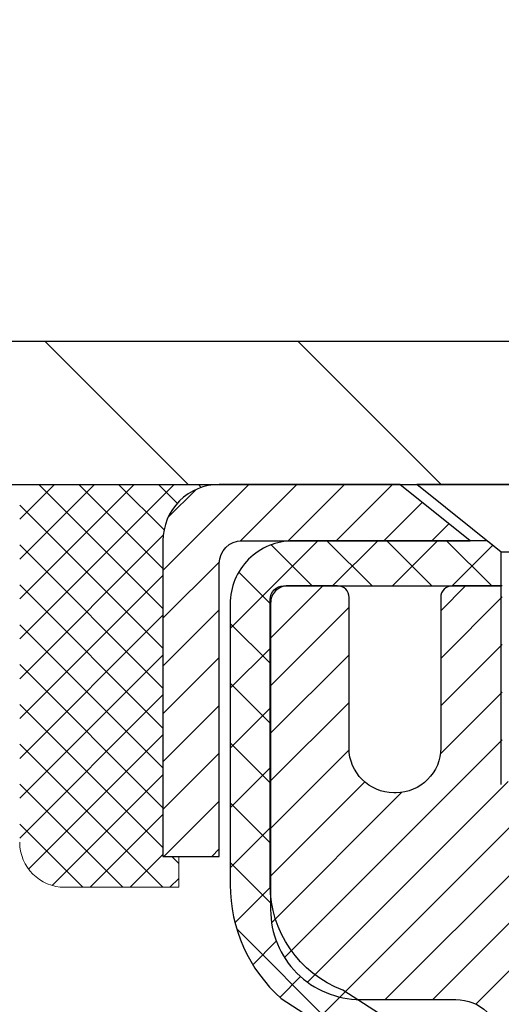
# Model space of a CAD drawing. Extents: x 13 to 3254, y -424 to 1977.
# Drawn here: x 161 to 162, y -398 to -397 of the extents above; entities that cross this region are included whole.
import ezdxf

# ---------------------------------------------------------------- set-up
doc = ezdxf.new("R2010")
doc.units = 0
doc.header["$LTSCALE"] = 5
doc.header["$MEASUREMENT"] = 0
doc.layers.get('0').update_dxf_attribs({"color": 200, "linetype": 'CONTINUOUS'})
doc.layers.get('DEFPOINTS').update_dxf_attribs({"linetype": 'CONTINUOUS'})
for name, color, linetype, lineweight in [('CAPPING STRIP - H', 251, 'CONTINUOUS', 15), ('CAPPING STRIP - L', 7, 'CONTINUOUS', 25), ('CONCRETE - H', 130, 'CONTINUOUS', 9), ('COVER PLATE - H', 251, 'CONTINUOUS', 13), ('COVER PLATE - L', 7, 'CONTINUOUS', 25), ('DIMS', 50, 'CONTINUOUS', 25), ('MIG RETAINER - H', 251, 'CONTINUOUS', 20), ('MIG RETAINER - L', 7, 'CONTINUOUS', 30), ('PVC SIDESHEET - H', 170, 'CONTINUOUS', 20), ('PVC SIDESHEET - L', 150, 'CONTINUOUS', 25), ('SCREW - L', 1, 'CONTINUOUS', 25), ('SEALANT - H', 50, 'CONTINUOUS', 15), ('SEALANT - L', 52, 'CONTINUOUS', 20), ('TEXT - 4', 241, 'CONTINUOUS', 25)]:
    doc.layers.add(name, color=color, linetype=linetype, lineweight=lineweight)
doc.dimstyles.get("Standard").update_dxf_attribs({"dimtxt": 0.18, "dimasz": 0.18, "dimexe": 0.18, "dimexo": 0.0625, "dimgap": 0.09, "dimtad": 0, "dimtih": 1, "dimtoh": 1, "dimdec": 4, "dimzin": 0, "dimdsep": 46, "dimtxsty": 'Standard', "dimcen": 0.09, "dimadec": 0, "dimazin": 0, "dimtfac": 1, "dimtdec": 4, "dimtofl": 0, "dimtmove": 0, "dimatfit": 3, "dimfxl": 1, "dimtolj": 1, "dimtzin": 0, "dimarcsym": 0})

# ---------------------------------------------------------------- blocks, each defined once
blk = doc.blocks.new('*D43')
at = {"layer": 'DEFPOINTS', "color": 0, "transparency": 16777216}
for p in [(184.2837935231609, -395.168383132398), (157.2837935231607, -397.5650283499771), (184.2837935231609, -397.5650283499774)]:
    blk.add_point(p, dxfattribs=at)
at = {"layer": 'DIMS', "color": 0, "lineweight": -2, "transparency": 16777216}
for p, q in [((157.2837935231607, -397.2550283499771), (157.2837935231607, -394.858383132398)), ((184.2837935231609, -397.2550283499774), (184.2837935231609, -394.858383132398)), ((157.5937935231607, -395.168383132398), (175.0137808888175, -395.168383132398)), ((183.9737935231609, -395.168383132398), (178.2171142221509, -395.168383132398))]:
    blk.add_line(p, q, dxfattribs=at)
at = {"layer": 'DIMS', "color": 0, "transparency": 16777216}
for points in [[(157.5937935231607, -395.1167164657314), (157.5937935231607, -395.2200497990647), (157.2837935231607, -395.168383132398)], [(183.9737935231609, -395.1167164657314), (183.9737935231609, -395.2200497990647), (184.2837935231609, -395.168383132398)]]:
    blk.add_solid(points, dxfattribs=at)
at = {"layer": 'DIMS', "color": 0, "transparency": 16777216, "insert": (176.6154475554842, -395.168383132398), "char_height": 0.31, "attachment_point": 5}
blk.add_mtext('\\A1;27 IN\\P [685.8mm]', dxfattribs=at)
blk = doc.blocks.new('*X49')
at = {"color": 0}
for p, q in [((1237.986130794628, 929.2961535421395), (1237.97385116075, 929.3084331760182)), ((1238.536813030436, 929.1775962613214), (1238.667649945133, 929.3084331760183)), ((1239.602059879881, 928.4750761578006), (1240.435416898099, 929.3084331760183)), ((1246.588648714498, 922.4614025752369), (1239.741618113716, 929.3084331760182)), ((1240.190661302946, 927.2959106278986), (1242.203183851066, 929.3084331760184)), ((1240.238648714498, 923.8083641335176), (1245.738717756998, 929.3084331760184)), ((1240.238648714498, 925.5761310864839), (1243.970950804032, 929.3084331760184)), ((1246.588648714498, 924.2291695282032), (1241.509385066682, 929.3084331760182)), ((1246.588648714498, 925.9969364811695), (1243.277152019649, 929.3084331760182)), ((1246.588648714498, 927.7647034341359), (1245.044918972615, 929.3084331760182)), ((1240.238648714498, 922.0405971805513), (1246.588648714498, 928.3905971805514)), ((1246.588648714498, 920.6936356222706), (1240.226369080619, 927.0559152561492)), ((1240.238648714498, 920.2728302275848), (1246.588648714498, 926.622830227585)), ((1246.588648714497, 918.9258686693039), (1240.238648714498, 925.2758686693037)), ((1240.238648714498, 918.5050632746186), (1246.588648714498, 924.8550632746186)), ((1246.588648714497, 917.1581017163379), (1240.238648714498, 923.5081017163377)), ((1240.238648714498, 916.7372963216523), (1246.588648714498, 923.0872963216523)), ((1246.588648714497, 915.3903347633716), (1240.238648714498, 921.7403347633713)), ((1240.238648714498, 914.9695293686858), (1246.588648714498, 921.3195293686858)), ((1246.588648714497, 913.6225678104047), (1240.238648714498, 919.9725678104049)), ((1240.238648714498, 913.2017624157195), (1246.588648714498, 919.5517624157194)), ((1246.193007264837, 912.2504423070994), (1240.238648714498, 918.2048008574385)), ((1240.249262063965, 911.4446088122202), (1246.588648714498, 917.783995462753)), ((1245.15052543455, 911.5251571844204), (1240.238648714498, 916.4370339044722)), ((1242.017029016931, 911.4446088122202), (1246.588648714498, 916.0162285097866)), ((1243.463306853783, 911.4446088122203), (1240.238648714498, 914.6692669515057)), ((1243.784795969898, 911.4446088122203), (1246.588648714498, 914.2484615568203)), ((1241.695539900817, 911.4446088122203), (1240.238648714498, 912.9014999985397)), ((1239.538648714498, 912.5017624157197), (1239.845319474796, 912.8084331760185)), ((1239.92777294785, 911.4446088122202), (1239.538648714498, 911.833733045573))]:
    blk.add_line(p, q, dxfattribs=at)

msp = doc.modelspace()

# ---------------------------------------------------------------- hatches: boundary and pattern name
at = {"layer": 'CAPPING STRIP - H'}
h = msp.add_hatch(dxfattribs=at)
h.set_pattern_fill('ANSI31', color=256, scale=0.47244, angle=90, style=0)
h.set_pattern_definition([(45.00000000000001, (-829.4665604673493, 19.47061806031667), (0.04175819096297156, -0.04175819096297156), [])])
edge = h.paths.add_edge_path()
edge.add_line((162.9723050382528, -397.7012354734638), (162.9899118022936, -397.6043982712381))
edge.add_line((162.9899118022936, -397.6043982712381), (162.7856017624726, -397.5672509912699))
edge.add_arc((162.7609522928124, -397.7028230743813), 0.1377947244043846, 439.6951535297753, 449.9999999990073)
edge.add_line((162.7609522928148, -397.5650283499769), (162.5261049519033, -397.5650283499769))
edge.add_line((162.5261049519033, -397.5650283499769), (162.4030739479655, -397.6634531531271))
edge.add_line((162.4030739479655, -397.6634531531271), (162.7609522928148, -397.6634531531271))
edge.add_arc((162.7609522928119, -397.7028230743944), 0.03936992126728001, 439.69515352857024, 449.9999999956983, ccw=False)
edge.add_line((162.7679949984314, -397.6640881934969), (162.9723050382528, -397.7012354734638))
edge = h.paths.add_edge_path()
edge.add_arc((161.7387065267033, -397.7028230743873), 0.03936992126011774, 90.00000000016541, 180.0000000001654, ccw=False)
edge.add_line((161.7387065267032, -397.6634531531271), (162.137326979461, -397.6634531531271))
edge.add_line((162.137326979461, -397.6634531531271), (162.0142959755232, -397.5650283499769))
edge.add_line((162.0142959755232, -397.5650283499769), (161.6993366054436, -397.5650283499769))
edge.add_arc((161.6993366054438, -397.663453153127), 0.09842480315012381, 450.0000000000662, 540.0000000000662)
edge.add_line((161.6009118022936, -397.6634531531271), (161.6009118022936, -398.2146320507676))
edge.add_line((161.6009118022936, -398.2146320507676), (161.6993366054436, -398.2146320507676))
edge.add_line((161.6993366054436, -398.2146320507676), (161.6993366054432, -397.7028230743874))
at = {"layer": 'CONCRETE - H'}
h = msp.add_hatch(dxfattribs=at)
h.set_pattern_fill('AR-CONC', color=256, scale=0.217)
h.set_pattern_definition([(49.99999999999999, (0, 0), (1.556454596243635, -0.1361721329122314), [0.16275, -1.79025]), (355, (0, 0), (-0.30109039394021, 1.632256930129026), [0.1302, -1.4322]), (100.45144446, (0.12970454777, -0.01134767648), (1.255364197397833, 1.496084780401926), [0.13831621664, -1.52147838304]), (46.18420000000002, (0, 0.434), (2.315913687557312, -0.3591768393209761), [0.244125, -2.685375]), (96.63563549, (0.19299273665, 0.40406852381), (2.028216422113076, 2.113837363680775), [0.20747444214, -2.282218859199999]), (351.1841639899999, (0, 0.434), (2.028216420768858, 2.113837362585878), [0.1953, -2.14830000217]), (21, (0.217, 0.3255), (1.295288303097062, -0.8736829927437852), [0.16275, -1.79025]), (326.0000000000001, (0.217, 0.3255), (0.5279942702698324, 1.573575597751671), [0.1302, -1.4322]), (71.45144474, (0.32494069118, 0.25269308442), (1.823282557504037, 0.6998926015897878), [0.1383162123, -1.52147838304]), (37.50000000000001, (0, 0), (0.02638688603852075, 0.7223796628139459), [0, -1.41484, 0, -1.4539, 0, -1.437625]), (7.499999999999999, (0, 0), (0.5708608962494625, 0.8558734147847217), [0, -0.82894, 0, -1.38229, 0, -0.547925]), (327.5, (-0.48391, 0), (1.158394686494127, -0.04894407166360407), [0, -0.5425, 0, -1.6926, 0, -2.24595]), (317.5, (-0.70091, 0), (1.265513987472978, 0.2172278116611295), [0, -0.70525, 0, -1.12406, 0, -1.59495])])
edge = h.paths.add_edge_path()
edge.add_spline(control_points=[(153.0289013008382, -397.5650283499769), (152.8475113180619, -399.0324932395087), (156.7483364481485, -398.085492186368), (158.8666918000735, -399.481992479742), (161.4968706484493, -401.4178454642154), (159.1485125192118, -405.1354540060458), (155.8920212819442, -404.8846831092945), (155.8389156809224, -406.1005774811023), (155.6725779115686, -406.3210101532246)], knot_values=[0, 0, 0, 0, 4.096192315068818, 6.189683249990932, 8.4568100438558, 12.58299083673138, 15.11500100457702, 15.87294272557247, 15.87294272557247, 15.87294272557247, 15.87294272557247], degree=3, periodic=0)
edge.add_line((155.6725779115687, -406.3210101532266), (156.16558107957, -406.3210101532278))
edge.add_line((156.16558107957, -406.3210101532278), (156.1655825955469, -406.1241601447148))
edge.add_line((156.1655825955469, -406.1241601447148), (156.8352632635906, -406.1241601447148))
edge.add_arc((156.8352632632898, -406.0847901424303), 0.03937000228449961, 270.0000004378227, 300.0050937789794)
edge.add_line((156.8549512955469, -406.1188838143611), (156.9907122031647, -406.0405022178667))
edge.add_arc((157.0458271712081, -406.1359711447133), 0.1102359999984656, 89.9999999998966, 119.99818035173391, ccw=False)
edge.add_line((157.0458271712083, -406.0257351447148), (157.9537851122373, -406.0257351447148))
edge.add_arc((157.9537851121596, -405.9863651441266), 0.03937000058823514, 270.0000001130853, 300.0025472006614)
edge.add_line((157.9734716282156, -406.0204596896125), (158.6535572983963, -405.6278125620441))
edge.add_arc((158.7135572391778, -405.7317356448496), 0.1200000001399223, 89.99927619958078, 119.9999673125921, ccw=False)
edge.add_line((158.7135587551019, -405.6117356447192), (158.9249986216833, -405.6117356447191))
edge.add_arc((158.9249986216835, -405.5723656447192), 0.0393699999999626, 269.9999999997518, 314.9999999999416)
edge.add_line((158.9528374156587, -405.6002044386945), (159.0693069717478, -405.4837348826422))
edge.add_arc((159.3190059141876, -405.7334398889863), 0.3531319187624924, 103.90149412010771, 134.9993042984154, ccw=False)
edge.add_arc((159.6082905071812, -406.9022096623089), 1.557170273114397, 76.0979991089298, 103.90188596441078, ccw=False)
edge.add_arc((159.8975751002641, -405.7334398888701), 0.3531319186175708, 47.88305985415383, 76.09799910890263, ccw=False)
edge.add_line((160.1344015959655, -405.4714945455629), (160.2637435987045, -405.6002044386944))
edge.add_arc((160.2915823927881, -405.5723656445573), 0.03937000019097166, 225.0000000551613, 270.0022060692039)
edge.add_line((160.2915839086579, -405.6117356447191), (162.0024874951638, -405.6117356447191))
edge.add_arc((162.0024874951639, -405.5723656447192), 0.03936999999990576, 269.9999999998759, 360.0000000001655)
edge.add_line((162.0418574951638, -405.5723656447191), (162.0418574951698, -400.2113160190729))
edge.add_arc((162.0024874951699, -400.2113160190727), 0.03936999999990576, 359.9999999998346, 432.6976227627839)
edge.add_arc((162.1417995359381, -399.7641019052365), 0.4290404058595073, 233.0250989603147, 252.6976227628026, ccw=False)
edge.add_arc((162.2182858757469, -399.701993813097), 0.5251995961844595, 194.3079434824741, 230.4333558243563, ccw=False)
edge.add_arc((163.2882360621457, -399.4151387862801), 1.632909065609119, 184.8191964166494, 194.7829313884675, ccw=False)
edge.add_arc((163.0190695899683, -399.6490667107188), 1.361411651893405, 161.6649460398385, 175.9250205045878, ccw=False)
edge.add_arc((162.1535402122365, -399.3565118059486), 0.4478254090914785, 108.12890291727541, 162.3597440615021, ccw=False)
edge.add_arc((161.9834624436727, -398.8793282417022), 0.06004988997894509, 300.784607892909, 346.5177693440783)
edge.add_line((162.0418574951698, -398.8933285005262), (162.0418574951698, -398.7040934516675))
edge.add_line((162.0418574951698, -398.7040934516675), (162.1402824951695, -398.7040934516675))
edge.add_line((162.1402824951695, -398.7040934516675), (162.1402824951695, -398.6995408955474))
edge.add_arc((162.1009124951696, -398.6995408955473), 0.03936999999990576, 359.9999999997518, 417.0968478606855)
edge.add_line((162.1222990918053, -398.6664862380187), (161.8070811513495, -398.4625380065457))
edge.add_arc((161.9880532382761, -398.2613880123062), 0.2705775608381057, 181.4692888507692, 228.0226889059053, ccw=False)
edge.add_line((161.7175646399594, -398.268325923358), (161.4296519597474, -398.2683259233581))
edge.add_arc((161.428448118204, -398.1907896074211), 0.07754566089434617, 179.1104878121829, 270.88951218779573, ccw=False)
edge.add_line((161.3509118022671, -398.1895857658777), (161.3509118022936, -398.0649626649095))
edge.add_line((161.3509118022936, -398.0649626649095), (153.2837935231609, -398.0649626649095))
edge.add_line((153.2837935231609, -398.0649626649095), (153.2837935231609, -397.5650283499769))
edge.add_line((153.2837935231609, -397.5650283499769), (153.0289013008382, -397.5650283499771))
at = {"layer": 'COVER PLATE - H'}
h = msp.add_hatch(dxfattribs=at)
h.set_pattern_fill('ANSI31', color=256, scale=2.5, angle=90, style=0)
h.set_pattern_definition([(135, (230.1705979547323, -428.5263259456027), (-0.2209708691207961, -0.2209708691207961), [])])
h.paths.add_polyline_path([(170.3150435231596, -397.315028349977), (158.3471588643392, -397.3150283499771), (157.2837935231607, -397.5025283499771), (157.2837935231607, -397.5650283499771), (170.5650435231596, -397.565028349977)])
at = {"layer": 'MIG RETAINER - H'}
h = msp.add_hatch(dxfattribs=at)
h.set_pattern_fill('ANSI31', color=256, scale=0.47, style=0)
h.set_pattern_definition([(45, (-783.9371546156686, -835.8265513819172), (-0.04154252339470966, 0.04154252339470967), [])])
h.paths.add_polyline_path([(162.7837920071805, -400.4741931532367), (162.7837920071814, -399.7730762461026), (162.7094956728998, -399.7084914280427), (162.5457920071815, -399.7084914280427), (162.5457920071814, -400.4741931532367)])
edge = h.paths.add_edge_path()
edge.add_arc((162.0037920071836, -398.0251931532345), 0.07800000000003138, 179.9999999999582, 269.9999999994989, ccw=False)
edge.add_line((161.9257920071835, -398.0251931532344), (161.9257920071838, -397.7621931532373))
edge.add_arc((161.9057920071836, -397.7621931532371), 0.02000000000020918, 359.9999999993486, 449.9999999980458)
edge.add_line((161.9057920071843, -397.742193153237), (161.8187920071844, -397.7421931532351))
edge.add_arc((161.8187920071837, -397.7721931532352), 0.03000000000002956, 449.9999999986973, 539.9999999997827)
edge.add_line((161.7887920071838, -397.772193153235), (161.7887920071831, -398.3071931532421))
edge.add_arc((161.945792007183, -398.3071931532423), 0.1569999999999254, 539.9999999999377, 630.0000000003319)
edge.add_line((161.9457920071839, -398.4641931532422), (162.1120523221412, -398.4641931532414))
edge.add_arc((162.1120523221305, -398.5429328382729), 0.07873968503150763, 362.58551599465926, 449.9999999922238, ccw=False)
edge.add_arc((162.3055947811967, -398.5341931532375), 0.114999999999426, 182.585516002114, 264.7875303258168)
edge.add_arc((162.2969640958715, -398.6288002949908), 0.02000000000000517, 264.7875303255701, 379.6742449813813)
edge.add_arc((162.4270110623028, -398.5823026808025), 0.1181095275611714, -102.63422251541402, 199.6742449814629, ccw=False)
edge.add_arc((162.3968029021425, -398.7170680645738), 0.02000000000040289, 437.36577748606, 550.6215204679287)
edge.add_arc((162.4547920071826, -398.7061931532357), 0.07899999999997757, 190.6215204695919, 269.9999999991755)
edge.add_line((162.4547920071814, -398.7851931532358), (162.5287920071826, -398.7851931532369))
edge.add_arc((162.5287920071824, -398.8021931532368), 0.01699999999999591, 360, 449.9999999992337, ccw=False)
edge.add_line((162.5457920071825, -398.8021931532368), (162.5457920071817, -399.3958948784311))
edge.add_line((162.5457920071817, -399.3958948784312), (162.7094956728998, -399.3958948784312))
edge.add_line((162.7094956728998, -399.3958948784312), (162.7837920071814, -399.3313100603713))
edge.add_line((162.7837920071814, -399.3313100603713), (162.7837920071838, -397.7721931532378))
edge.add_arc((162.7537920071839, -397.7721931532377), 0.02999999999985903, 359.9999999997829, 449.9999999995657)
edge.add_line((162.7537920071841, -397.7421931532378), (162.688792007184, -397.7421931532372))
edge.add_arc((162.6887920071837, -397.7621931532371), 0.01999999999998181, 449.9999999993486, 540)
edge.add_line((162.6687920071838, -397.7621931532371), (162.6687920071834, -398.0251931532385))
edge.add_arc((162.5907920071834, -398.0251931532385), 0.07799999999997453, 269.9999999995825, 359.9999999999165, ccw=False)
edge.add_line((162.5907920071829, -398.1031931532385), (162.5867920071829, -398.1031931532385))
edge.add_arc((162.5867920071833, -398.0251931532386), 0.07799999999986085, 179.999999999833, 269.999999999666, ccw=False)
edge.add_line((162.5087920071834, -398.0251931532384), (162.5087920071838, -397.7621931532377))
edge.add_arc((162.4887920071838, -397.7621931532377), 0.01999999999998181, 360, 449.9999999996743)
edge.add_line((162.4887920071839, -397.7421931532377), (162.3473453591276, -397.7421931532367))
edge.add_line((162.3473453591276, -397.7421931532368), (162.3473453591276, -398.073088359454))
edge.add_line((162.3473453591276, -398.0730883594539), (162.3280597967299, -398.0924189663558))
edge.add_line((162.3280597967299, -398.0924189663559), (162.3280597967299, -398.1695612159411))
edge.add_line((162.3280597967299, -398.1695612159411), (162.2702031095412, -398.208132340734))
edge.add_line((162.2702031095412, -398.208132340734), (162.2123464223526, -398.1695612159411))
edge.add_line((162.2123464223526, -398.1695612159411), (162.2123464223526, -398.0924189663558))
edge.add_line((162.2123464223526, -398.0924189663559), (162.1930608599558, -398.0731334039598))
edge.add_line((162.1930608599558, -398.0731334039598), (162.1930608599558, -397.7421931532368))
edge.add_line((162.1930608599558, -397.7421931532368), (162.1057920071838, -397.7421931532366))
edge.add_arc((162.1057920071838, -397.7621931532365), 0.01999999999998181, 450, 540)
edge.add_line((162.0857920071838, -397.7621931532365), (162.0857920071834, -398.0251931532346))
edge.add_arc((162.0077920071834, -398.0251931532344), 0.07800000000008822, 269.999999999666, 359.999999999833, ccw=False)
edge.add_line((162.0077920071829, -398.1031931532345), (162.0037920071829, -398.1031931532345))
at = {"layer": 'PVC SIDESHEET - H'}
h = msp.add_hatch(dxfattribs=at)
h.set_pattern_fill('ANSI37', color=256, scale=0.59055, style=0)
h.set_pattern_definition([(45, (-17.00238692780201, -408.042912932884), (-0.05219773870371446, 0.05219773870371446), []), (135, (-17.00238692780201, -408.042912932884), (-0.05219773870371446, -0.05219773870371446), [])])
h.paths.add_polyline_path([(162.2111484951958, -398.7734126918646), (162.2111484951959, -398.6995408955474, 0.2544175294253038), (162.1607949657763, -398.606987854467), (161.9399251035206, -398.4640834952557, -0.4033078353723514), (161.7887920072063, -398.3071931531654), (161.7887920072063, -398.2823431871704, -0.02353096692885778), (161.7879209951972, -398.2638456531171), (161.7879209951988, -397.7658151531174, -0.4142135623729873), (161.8115429951989, -397.7421931531175), (162.1914634949624, -397.7421931531185), (162.1914634949626, -397.6831380375723), (162.1668573894049, -397.6634531531263), (161.8284505623224, -397.6634531531253, 0.4142135623730915), (161.7182145623221, -397.773689153125), (161.7182145623207, -398.2638456531171, 0.213440768600962), (161.8070811513761, -398.4625380065456), (162.1222990918318, -398.6664862380186, -0.2544175294251872), (162.140282495196, -398.6995408955474), (162.1402824951958, -398.7734126918646), (162.1402824951959, -398.955870792823, -0.3306422189433676), (162.0983117925694, -399.0124006062698), (162.0745515206707, -399.0194722179107), (162.0514939206991, -399.0267323822584), (162.0288181405101, -399.0345521920164), (162.0066804728446, -399.0431607304308), (161.9852372104439, -399.0527870807476), (161.9646446460491, -399.063660326213), (161.9450590724011, -399.0760095500729), (161.9266367508432, -399.0900637476151), (161.9094916690432, -399.1059334878008), (161.8936120096303, -399.1233769068211), (161.8789626582554, -399.142086876244), (161.8655085005699, -399.1617562676374), (161.8532141030084, -399.1820800278214), (161.8420284225679, -399.202854581781), (161.8318780650891, -399.2240216611041), (161.8226886062354, -399.2455361929254), (161.8143906985131, -399.2673677673156), (161.8069172550293, -399.2894925034127), (161.80020119924, -399.3118865502439), (161.7941754546012, -399.3345260568363), (161.7887729445688, -399.3573871722171), (161.7839265925989, -399.3804460454136), (161.7795693221472, -399.4036788254529), (161.77563405667, -399.4270616613622), (161.7720537196231, -399.4505707021687), (161.7687612344624, -399.4741820968995), (161.765689524644, -399.4978719945819), (161.7627715136236, -399.521616544243), (161.7599401248575, -399.54539189491, 0.05933499155532457), (161.7599527725671, -399.5593588283076), (161.7627715136236, -399.5830279753561), (161.7656895246438, -399.6067725250172), (161.7687612344624, -399.6304624226996), (161.7720537196231, -399.6540738174304), (161.77563405667, -399.6775828582369), (161.7795693221472, -399.7009656941462), (161.7839265925989, -399.7241984741855), (161.7887729445688, -399.747257347382), (161.7941754546012, -399.7701184627628), (161.80020119924, -399.7927579693553), (161.8069172550293, -399.8151520161864), (161.8143906985131, -399.8372767522835), (161.8226886062354, -399.8591083266737), (161.8318780650891, -399.880622858495), (161.8420284225679, -399.9017899378181), (161.8532141030084, -399.9225644917777), (161.8655085005699, -399.9428882519616), (161.8789626582554, -399.9625576433551), (161.8936120096303, -399.9812676127779), (161.9094916690433, -399.9987110317982), (161.9266367508433, -400.0145807719839), (161.9450590724011, -400.0286349695261), (161.9646446460491, -400.0409841933861), (161.985237210444, -400.0518574388515), (162.0066804728446, -400.0614837891683), (162.0288181405101, -400.0700923275827), (162.0514939206991, -400.0779121373407), (162.0745515206707, -400.0851723016883), (162.0978346476839, -400.0921019038717, -0.3329817396557117), (162.1402824951962, -400.1487737267755), (162.2111484951861, -400.1487737267755), (162.2111484951959, -400.1338188509364, 0.3608117966093517), (162.1212658811799, -400.0254781135612), (162.1009480644986, -400.0211321204991), (162.0808046819043, -400.0163696576774), (162.0610101674843, -400.0107742553367), (162.0417389553258, -400.0039294437171), (162.0231639832362, -399.995426516966), (162.0054076849884, -399.9851188249045), (161.988531006204, -399.9731787674865), (161.9725911726981, -399.9597980460249), (161.9576454102856, -399.9451683618326), (161.9437509447812, -399.9294814162224), (161.9309650020001, -399.9129289105071), (161.9193336710061, -399.8956920747473), (161.9088177294036, -399.8778719254968), (161.8993385100378, -399.8595323916498), (161.8908171322921, -399.8407372013936), (161.8831747155488, -399.8215500829156), (161.8763323791912, -399.8020347644031), (161.870211242602, -399.7822549740435), (161.8647324251642, -399.7622744400242), (161.8598170462605, -399.7421568905326), (161.8553868210871, -399.7219648224179), (161.8513771578316, -399.7017324338917), (161.8477371517263, -399.6814656368186), (161.844416492627, -399.661169114184), (161.8413648703893, -399.6408475489729), (161.838531974869, -399.6205056241706), (161.8358674959218, -399.6001480227621), (161.8333211234036, -399.5797794277327), (161.8308544963277, -399.5595027490094, -0.06060086340155051), (161.8308425471699, -399.5452399975314), (161.8333211234036, -399.5248650918663), (161.8358674959218, -399.5044964968369), (161.838531974869, -399.4841388954284), (161.8413648703893, -399.4637969706261), (161.844416492627, -399.443475405415), (161.8477371517263, -399.4231788827804), (161.8513771578316, -399.4029120857074), (161.8553868210871, -399.3826796971811), (161.8598170462605, -399.3624876290665), (161.8647324251642, -399.3423700795748), (161.870211242602, -399.3223895455555), (161.8763323791912, -399.3026097551959), (161.8831747155488, -399.2830944366835), (161.8908171322921, -399.2639073182054), (161.8993385100378, -399.2451121279492), (161.9088177294036, -399.2267725941022), (161.9193336710061, -399.2089524448517), (161.9309650020001, -399.1917156090919), (161.9437509447812, -399.1751631033767), (161.9576454102856, -399.1594761577665), (161.9725911726981, -399.1448464735741), (161.988531006204, -399.1314657521125), (162.0054076849884, -399.1195256946946), (162.0231639832362, -399.1092180026331), (162.0417389553258, -399.1007150758819), (162.0610101674843, -399.0938702642624), (162.0808046819043, -399.0882748619215), (162.1009480644986, -399.0835123990999), (162.1212658811799, -399.0791664060379, 0.3608117966100778), (162.2111484951959, -398.9708256686626)])

# ---------------------------------------------------------------- linework, layer by layer
at = {"layer": 'CAPPING STRIP - L'}
msp.add_lwpolyline([(161.6993366054432, -397.7028230743874, -0.414213562373095), (161.7387065267032, -397.6634531531271), (162.137326979461, -397.6634531531271), (162.0142959755232, -397.5650283499769), (161.6993366054436, -397.5650283499769, 0.414213562373095), (161.6009118022936, -397.6634531531271), (161.6009118022936, -398.2146320507676), (161.6993366054436, -398.2146320507676)], format="xyb", close=True, dxfattribs=at)
at = {"layer": 'COVER PLATE - L'}
for p, q in [((158.3471588643392, -397.3150283499771), (183.2204281819802, -397.3150283499769)), ((157.2837935231609, -397.5650283499771), (184.2837935231607, -397.5650283499769))]:
    msp.add_line(p, q, dxfattribs=at)
at = {"layer": 'MIG RETAINER - L'}
msp.add_lwpolyline([(162.1930608599558, -397.7421931532368), (162.1057920071838, -397.7421931532365, 0.4142135623735612), (162.0857920071838, -397.7621931532365), (162.0857920071834, -398.0251931532346, -0.4142135623747932), (162.0077920071829, -398.1031931532345), (162.0037920071829, -398.1031931532345, -0.4142135623714301), (161.9257920071835, -398.0251931532344), (161.9257920071838, -397.7621931532373, 0.4142135623672345), (161.9057920071843, -397.742193153237), (161.8187920071844, -397.7421931532351, 0.4142135623789455), (161.7887920071838, -397.772193153235), (161.7887920071831, -398.3071931532421, 0.414213562375043), (161.9457920071839, -398.4641931532422), (162.1120523221412, -398.4641931532414, -0.4010574505985916), (162.1907118505835, -398.5393808553858, 0.3748896829303737)], format="xyb", dxfattribs=at)
at = {"layer": 'PVC SIDESHEET - L'}
msp.add_lwpolyline([(162.1607949657766, -398.6069878544671), (161.9148479422257, -398.4478583949678, -0.3114351400790096), (161.7879209951972, -398.2638456531174), (161.7879209951988, -397.7658151531174, -0.4142135623731408), (161.8115429951989, -397.7421931531175), (162.1914634949624, -397.7421931531185), (162.1914634949626, -397.6831380375723), (162.1668573894049, -397.6634531531263), (161.8284505623224, -397.6634531531253, 0.4142135623730909), (161.7182145623221, -397.773689153125), (161.7182145623207, -398.2638456531172, 0.2134407686008599), (161.8070811513761, -398.4625380065456), (162.1222990918317, -398.6664862380186, -0.2544175294253872)], format="xyb", dxfattribs=at)
at = {"layer": 'SCREW - L'}
for p, q in [((162.4965835743976, -397.5650283499769), (162.0438294799082, -397.5650283499769)), ((162.1914666846325, -397.6831381137574), (162.0438294799082, -397.5650283499769)), ((162.1914666846325, -398.088743578698), (162.1914666846325, -397.6831381137574)), ((162.3489463696723, -397.6831381137574), (162.1914666846325, -397.6831381137574))]:
    msp.add_line(p, q, dxfattribs=at)
at = {"layer": 'SEALANT - L'}
for p, q in [((161.6993369991444, -397.565025751555), (161.3509118022936, -397.565025751555)), ((161.6284708574119, -398.268325923358), (161.6284708574119, -398.2146320507676)), ((161.6284708574119, -398.268325923358), (161.4296519597739, -398.268325923358))]:
    msp.add_line(p, q, dxfattribs=at)
msp.add_arc((161.4296519597739, -398.1895857658777), 0.07874015748031496, 180, 270, dxfattribs=at)

# ---------------------------------------------------------------- block references
at = {"layer": 'SEALANT - H', "xscale": -0.03937007874015748, "yscale": 0.03937007874015748, "zscale": 0.03937007874015748}
msp.add_blockref('*X49', (210.4292050587703, -434.1519719395873), dxfattribs=at)

# ---------------------------------------------------------------- dimensions: what is measured, and where the dimension line sits
at = {"layer": 'DIMS'}
dim = msp.add_linear_dim(base=(184.2837935231609, -395.168383132398), p1=(157.2837935231607, -397.5650283499771), p2=(184.2837935231609, -397.5650283499774), text='<>\\P[]', dimstyle='Standard', override={"dimtxt": 0.31, "dimasz": 0.31, "dimexe": 0.31, "dimexo": 0.31, "dimgap": 0.31, "dimlunit": 5, "dimpost": ' IN', "dimfrac": 2}, dxfattribs=at)
dim.commit()
dim.dimension.update_dxf_attribs({"geometry": '*D43', "text_midpoint": (176.6154475554842, -395.168383132398), "dimtype": 160})

# ---------------------------------------------------------------- leaders
at = {"layer": 'TEXT - 4'}
msp.add_leader([(162.8524386926283, -397.7905034624499), (162.1265762589913, -391.3998170814193), (161.6274331812437, -391.3998170814193)], dimstyle='Standard', override={"dimasz": 0.31}, dxfattribs=at)

doc.saveas('drawing.dxf')
